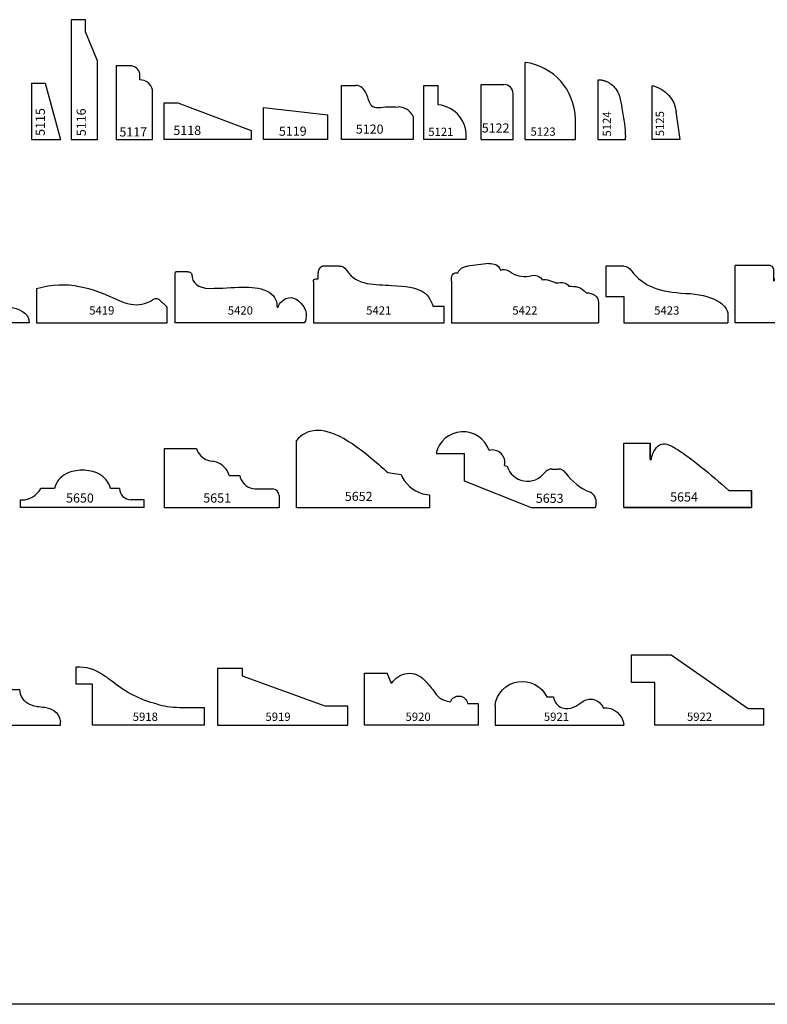
# Model space of a CAD drawing. Units: inches. Extents: x 2343 to 4056, y 520 to 2119.
# Drawn here: x 2463 to 2473, y 819 to 832 of the extents above; entities that cross this region are included whole.
import ezdxf

# ---------------------------------------------------------------- set-up
doc = ezdxf.new("R2010")
doc.units = ezdxf.units.IN
doc.header["$MEASUREMENT"] = 0
doc.layers.get('0').update_dxf_attribs({"color": 8})
doc.layers.add('Layer 1', color=7, linetype='Continuous')
doc.layers.add('Layer 3', color=7, linetype='Continuous', true_color=0x981b1e)

# ---------------------------------------------------------------- blocks, each defined once
blk = doc.blocks.new('5922_w')
for p, q in [((0, 0.962), (0.54, 0.962)), ((0, 0.586), (0, 0.962)), ((0.54, 0.962), (1.592, 0.227)), ((0.321, 0.586), (0, 0.586)), ((0.321, 0), (0.321, 0.586)), ((1.592, 0.227), (1.799, 0.227)), ((1.799, 0.227), (1.799, 0)), ((1.799, 0), (0.321, 0))]:
    blk.add_line(p, q)
at = {"insert": (0.757, 0.06), "char_height": 0.1133, "width": 1.08453, "attachment_point": 7}
blk.add_mtext('{\\fTxt;5922}', dxfattribs=at)
blk = doc.blocks.new('5921_w')
for p, q in [((0, 0.27), (0, 0)), ((0.707, 0.387), (0.797, 0.387)), ((0, 0), (1.756, 0))]:
    blk.add_line(p, q)
at = {"extrusion": (0, 0, -1)}
for centre, radius, start, end in [((-0.371, 0.226), 0.373, 6.7574, 154.4528), ((-1.301, 0.173), 0.185, 50.9519, 159.093), ((-1.495, -0.022), 0.262, 85.3922, 175.2175)]:
    blk.add_arc(centre, radius, start, end, dxfattribs=at)
blk.add_open_spline([(0.797, 0.387), (0.806, 0.355), (0.826, 0.29), (0.93, 0.219), (1.071, 0.231), (1.148, 0.29), (1.184, 0.317)], degree=3, knots=[0, 0, 0, 0, 0.0961575, 0.1979057, 0.3498856, 0.4852064, 0.4852064, 0.4852064, 0.4852064])
at = {"insert": (0.666, 0.06), "char_height": 0.1133, "width": 1.00819, "attachment_point": 7}
blk.add_mtext('{\\fTxt;5921}', dxfattribs=at)
blk = doc.blocks.new('5920_w')
for p, q in [((0, 0.713), (0.308, 0.713)), ((0, 0), (0, 0.713)), ((0.369, 0.568), (0.308, 0.713)), ((1.406, 0.299), (1.549, 0.299)), ((1.549, 0.299), (1.549, 0)), ((1.549, 0), (0, 0))]:
    blk.add_line(p, q)
at = {"extrusion": (0, 0, -1)}
for centre, radius, start, end in [((-0.611, 0.432), 0.277, 29.3893, 138.4034), ((-1.285, 0.276), 0.123, 21.2679, 168.7928)]:
    blk.add_arc(centre, radius, start, end, dxfattribs=at)
blk.add_open_spline([(0.818, 0.616), (0.86, 0.571), (0.93, 0.494), (1.02, 0.356), (1.117, 0.333), (1.171, 0.32)], degree=3, knots=[0, 0, 0, 0, 0.1855925, 0.3154636, 0.4735641, 0.4735641, 0.4735641, 0.4735641])
at = {"insert": (0.559, 0.06), "char_height": 0.1133, "width": 1.04696, "attachment_point": 7}
blk.add_mtext('{\\fTxt;5920}', dxfattribs=at)
blk = doc.blocks.new('5919_w')
for p, q in [((0, 0.774), (0, 0)), ((0.341, 0.774), (0, 0.774)), ((0.341, 0.67), (0.341, 0.774)), ((1.464, 0.261), (0.341, 0.67)), ((1.773, 0.261), (1.464, 0.261)), ((1.773, 0), (1.773, 0.261)), ((0, 0), (1.773, 0))]:
    blk.add_line(p, q)
at = {"insert": (0.652, 0.06), "char_height": 0.1133, "width": 1.01061, "attachment_point": 7}
blk.add_mtext('{\\fTxt;5919}', dxfattribs=at)
blk = doc.blocks.new('5918_w')
for p, q in [((0, 0.561), (0, 0.797)), ((0.223, 0.561), (0, 0.561)), ((0.223, 0), (0.223, 0.561)), ((1.746, 0.241), (1.746, 0)), ((1.746, 0), (0.223, 0))]:
    blk.add_line(p, q)
at = {"extrusion": (0, 0, -1)}
for centre, radius, start, end in [((-0.03, 0.224), 0.574, 87.0165, 125.5715), ((0.503, -0.655), 1.601, 122.7754, 128.2298), ((-1.471, 1.772), 1.528, 283.9285, 310.0493)]:
    blk.add_arc(centre, radius, start, end, dxfattribs=at)
blk.add_open_spline([(1.103, 0.289), (1.149, 0.277), (1.248, 0.25), (1.465, 0.241), (1.634, 0.241), (1.746, 0.241)], degree=3, knots=[0, 0, 0, 0, 0.1402874, 0.3087496, 0.6469138, 0.6469138, 0.6469138, 0.6469138])
at = {"insert": (0.771, 0.06), "char_height": 0.1133, "width": 1.01061, "attachment_point": 7}
blk.add_mtext('{\\fTxt;5918}', dxfattribs=at)
blk = doc.blocks.new('5917_w')
for p, q in [((0, 0.507), (0, 0)), ((0.04, 0.507), (0, 0.507)), ((0.937, 0.489), (1.056, 0.489)), ((1.135, 0.311), (1.056, 0.489)), ((1.541, 0.311), (1.602, 0.489)), ((1.602, 0.489), (1.899, 0.489)), ((0, 0), (2.453, 0)), ((2.453, 0), (2.453, 0.046))]:
    blk.add_line(p, q)
at = {"extrusion": (0, 0, -1)}
for centre, radius, start, end in [((-0.486, 0.388), 0.462, 14.8933, 167.4584), ((-2.132, 0.496), 0.234, 294.0155, 358.0944), ((-1.338, 0.396), 0.22, 202.5205, 337.4795), ((-2.235, 0.02), 0.22, 98.3513, 173.2072)]:
    blk.add_arc(centre, radius, start, end, dxfattribs=at)
blk.add_open_spline([(2.267, 0.237), (2.231, 0.242), (2.169, 0.251), (2.09, 0.259), (2.052, 0.276), (2.037, 0.283)], degree=3, knots=[0, 0, 0, 0, 0.1098968, 0.1870823, 0.2352369, 0.2352369, 0.2352369, 0.2352369])
at = {"insert": (0.519, 0.06), "char_height": 0.1133, "width": 1.01182, "attachment_point": 7}
blk.add_mtext('{\\fTxt;5917}', dxfattribs=at)
blk = doc.blocks.new('5125_w')
for p, q in [((0, 0), (0, 0.731)), ((0, 0.731), (0.021, 0.731)), ((0.382, 0), (0.33, 0.381)), ((0.382, 0), (0, 0))]:
    blk.add_line(p, q)
at = {"extrusion": (0, 0, -1)}
blk.add_arc((0.083, 0.328), 0.416, 104.4739, 172.762, dxfattribs=at)
at = {"insert": (0.164, 0.045), "char_height": 0.1133, "width": 1.01061, "attachment_point": 7, "rotation": 90}
blk.add_mtext('{\\fTxt;5125}', dxfattribs=at)
blk = doc.blocks.new('5124_w')
for p, q in [((0, 0.811), (0, 0)), ((0.059, 0.811), (0, 0.811)), ((0, 0), (0.378, 0)), ((0.378, 0), (0.378, 0.036))]:
    blk.add_line(p, q)
blk.add_open_spline([(0.059, 0.811), (0.078, 0.806), (0.123, 0.796), (0.187, 0.755), (0.254, 0.69), (0.307, 0.576), (0.331, 0.411), (0.364, 0.227), (0.374, 0.095), (0.378, 0.036)], degree=3, knots=[0, 0, 0, 0, 0.06008, 0.1356738, 0.224534, 0.3380206, 0.5040739, 0.7224969, 0.9003217, 0.9003217, 0.9003217, 0.9003217])
at = {"insert": (0.181, 0.041), "char_height": 0.1133, "width": 1.00819, "attachment_point": 7, "rotation": 90}
blk.add_mtext('{\\fTxt;5124}', dxfattribs=at)
blk = doc.blocks.new('5123_w')
for p, q in [((0, 0), (0, 1.053)), ((0.684, 0), (0.684, 0.285)), ((0, 0), (0.684, 0))]:
    blk.add_line(p, q)
blk.add_arc((-0.106, 0.27), 0.79, 1.0794, 82.3209)
at = {"insert": (0.072, 0.052), "char_height": 0.113, "width": 1.00794, "attachment_point": 7}
blk.add_mtext('{\\fTxt;5123}', dxfattribs=at)
blk = doc.blocks.new('5121_w')
for p, q in [((0, 0.737), (0.196, 0.737)), ((0, 0), (0, 0.737)), ((0.196, 0.474), (0.196, 0.737)), ((0.575, 0), (0, 0))]:
    blk.add_line(p, q)
blk.add_arc((0.155, 0.053), 0.423, 352.8052, 84.3542)
at = {"insert": (0.06, 0.049), "char_height": 0.113, "width": 0.9318, "attachment_point": 7}
blk.add_mtext('{\\fTxt;5121}', dxfattribs=at)
blk = doc.blocks.new('5122')
at = {"color": 0, "linetype": 'ByBlock', "lineweight": -2}
for p, q in [((0, 0.75), (0.312, 0.75)), ((0, 0), (0, 0.75)), ((0.438, 0), (0.438, 0.625)), ((0, 0), (0.438, 0))]:
    blk.add_line(p, q, dxfattribs=at)
blk.add_arc((0.312, 0.625), 0.125, 0, 90, dxfattribs=at)
at = {"color": 0, "linetype": 'ByBlock', "lineweight": -2, "insert": (0.01, 0.096), "char_height": 0.125, "width": 1.11497, "attachment_point": 7}
blk.add_mtext('{\\fTxt;5122}', dxfattribs=at)
blk = doc.blocks.new('5115')
at = {"color": 0, "linetype": 'ByBlock', "lineweight": -2}
for p, q in [((0, 0.768), (0, 0)), ((0, 0.768), (0.187, 0.768)), ((0.187, 0.768), (0.395, 0)), ((0, 0), (0.395, 0))]:
    blk.add_line(p, q, dxfattribs=at)
at = {"color": 0, "linetype": 'ByBlock', "lineweight": -2, "insert": (0.184, 0.05), "char_height": 0.125, "width": 1.03342, "attachment_point": 7, "rotation": 90}
blk.add_mtext('{\\fTxt;5115}', dxfattribs=at)
blk = doc.blocks.new('5116')
at = {"color": 0, "linetype": 'ByBlock', "lineweight": -2}
for p, q in [((0.196, 1.635), (0, 1.635)), ((0, 1.635), (0, 0)), ((0.196, 1.469), (0.196, 1.635)), ((0.36, 1.074), (0.196, 1.469)), ((0.36, 0), (0.36, 1.074)), ((0, 0), (0.36, 0))]:
    blk.add_line(p, q, dxfattribs=at)
at = {"color": 0, "linetype": 'ByBlock', "lineweight": -2, "insert": (0.2, 0.046), "char_height": 0.125, "width": 1.03342, "attachment_point": 7, "rotation": 90}
blk.add_mtext('{\\fTxt;5116}', dxfattribs=at)
blk = doc.blocks.new('5117')
at = {"color": 0, "linetype": 'ByBlock', "lineweight": -2}
for p, q in [((0, 1.007), (0, 0)), ((0, 1.007), (0, 0)), ((0.194, 1.007), (0, 1.007)), ((0.327, 0.814), (0.327, 0.895)), ((0.498, 0), (0.498, 0.678)), ((0, 0), (0.498, 0))]:
    blk.add_line(p, q, dxfattribs=at)
for centre, radius, start, end in [((0.192, 0.869), 0.137, 10.8055, 89.1423), ((0.332, 0.645), 0.169, 11.3054, 91.7447)]:
    blk.add_arc(centre, radius, start, end, dxfattribs=at)
at = {"color": 0, "linetype": 'ByBlock', "lineweight": -2, "insert": (0.046, 0.167), "char_height": 0.125, "width": 1.03476, "attachment_point": 1}
blk.add_mtext('{\\fTxt;5117}', dxfattribs=at)
blk = doc.blocks.new('5118')
at = {"color": 0, "linetype": 'ByBlock', "lineweight": -2}
for p, q in [((0, 0), (0, 0.5)), ((0, 0.5), (0.188, 0.5)), ((0.188, 0.5), (1.188, 0.125)), ((1.188, 0), (0, 0)), ((1.188, 0.125), (1.188, 0))]:
    blk.add_line(p, q, dxfattribs=at)
at = {"color": 0, "linetype": 'ByBlock', "lineweight": -2, "insert": (0.126, 0.063), "char_height": 0.125, "width": 1.03342, "attachment_point": 7}
blk.add_mtext('{\\fTxt;5118}', dxfattribs=at)
blk = doc.blocks.new('5119')
at = {"color": 0, "linetype": 'ByBlock', "lineweight": -2}
for p, q in [((0, 0), (0, 0.438)), ((0, 0.438), (0.875, 0.338)), ((0.875, 0), (0.875, 0.338)), ((0.875, 0), (0, 0))]:
    blk.add_line(p, q, dxfattribs=at)
at = {"color": 0, "linetype": 'ByBlock', "lineweight": -2, "insert": (0.208, 0.052), "char_height": 0.125, "width": 1.03342, "attachment_point": 7}
blk.add_mtext('{\\fTxt;5119}', dxfattribs=at)
blk = doc.blocks.new('5120')
at = {"color": 0, "linetype": 'ByBlock', "lineweight": -2}
for p, q in [((0, 0), (0, 0.739)), ((0, 0.739), (0.195, 0.739)), ((0.977, 0.314), (0.977, 0)), ((0.977, 0), (0, 0))]:
    blk.add_line(p, q, dxfattribs=at)
for centre, radius, start, end in [((0.185, 0.584), 0.155, 16.4125, 86.2246), ((0.767, 0.21), 0.235, 26.4077, 89.2062)]:
    blk.add_arc(centre, radius, start, end, dxfattribs=at)
blk.add_open_spline([(0.334, 0.628), (0.341, 0.611), (0.356, 0.574), (0.373, 0.51), (0.426, 0.43), (0.543, 0.439), (0.654, 0.45), (0.732, 0.446), (0.77, 0.444)], degree=3, knots=[0, 0, 0, 0, 0.054086, 0.1219594, 0.2003194, 0.3141417, 0.4354841, 0.5471625, 0.5471625, 0.5471625, 0.5471625], dxfattribs=at)
at = {"color": 0, "linetype": 'ByBlock', "lineweight": -2, "insert": (0.194, 0.08), "char_height": 0.125, "width": 1.07353, "attachment_point": 7}
blk.add_mtext('{\\fTxt;5120}', dxfattribs=at)
blk = doc.blocks.new('5652')
at = {"color": 0, "linetype": 'ByBlock', "lineweight": -3}
for points in [[(0.617, 0.963), (0.572, 0.986), (0.527, 1.004), (0.48, 1.022), (0.432, 1.035), (0.384, 1.046), (0.336, 1.055)], [(1.812, 0.179), (1.812, 0), (0, 0), (0, 0.922)]]:
    blk.add_lwpolyline(points, dxfattribs=at)
for points, knots in [([(0.336, 1.055), (0.336, 1.055), (0.302, 1.057), (0.302, 1.057), (0.197, 1.062), (0.097, 1.022), (0.023, 0.948), (0.023, 0.948), (0, 0.922), (0, 0.922)], [0, 0, 0, 0, 1, 1, 1, 2, 2, 2, 3, 3, 3, 3]), ([(0.617, 0.963), (0.617, 0.963), (0.638, 0.951), (0.638, 0.951), (0.855, 0.831), (1.04, 0.665), (1.224, 0.501), (1.224, 0.501), (1.243, 0.485), (1.243, 0.485)], [0, 0, 0, 0, 1, 1, 1, 2, 2, 2, 3, 3, 3, 3]), ([(1.243, 0.485), (1.243, 0.485), (1.426, 0.455), (1.426, 0.455), (1.426, 0.455), (1.442, 0.42), (1.442, 0.42), (1.507, 0.293), (1.634, 0.204), (1.775, 0.183), (1.775, 0.183), (1.812, 0.179), (1.812, 0.179)], [0, 0, 0, 0, 1, 1, 1, 2, 2, 2, 3, 3, 3, 4, 4, 4, 4])]:
    blk.add_open_spline(points, degree=3, knots=knots, dxfattribs=at)
at = {"color": 0, "linetype": 'ByBlock', "lineweight": -2, "insert": (0.658, 0.095), "char_height": 0.125, "width": 1.19652, "attachment_point": 7}
blk.add_mtext('{\\fTxt;5652}', dxfattribs=at)
blk = doc.blocks.new('5651')
at = {"color": 0, "linetype": 'ByBlock', "lineweight": -3}
for points, knots in [([(1.562, 0.17), (1.562, 0.17), (1.562, 0), (1.562, 0), (1.562, 0), (0, 0), (0, 0), (0, 0), (0, 0.811), (0, 0.811), (0, 0.811), (0.437, 0.811), (0.437, 0.811), (0.437, 0.811), (0.447, 0.783), (0.447, 0.783), (0.482, 0.711), (0.54, 0.661), (0.62, 0.644), (0.62, 0.644), (0.648, 0.639), (0.648, 0.639)], [0, 0, 0, 0, 1, 1, 1, 2, 2, 2, 3, 3, 3, 4, 4, 4, 5, 5, 5, 6, 6, 6, 7, 7, 7, 7]), ([(0.883, 0.443), (0.883, 0.443), (0.873, 0.471), (0.873, 0.471), (0.841, 0.553), (0.765, 0.617), (0.678, 0.634), (0.678, 0.634), (0.648, 0.639), (0.648, 0.639)], [0, 0, 0, 0, 1, 1, 1, 2, 2, 2, 3, 3, 3, 3]), ([(0.883, 0.443), (0.883, 0.443), (1.027, 0.443), (1.027, 0.443), (1.027, 0.443), (1.034, 0.417), (1.034, 0.417), (1.064, 0.329), (1.141, 0.268), (1.234, 0.259), (1.234, 0.259), (1.473, 0.259), (1.473, 0.259)], [0, 0, 0, 0, 1, 1, 1, 2, 2, 2, 3, 3, 3, 4, 4, 4, 4]), ([(1.562, 0.17), (1.562, 0.17), (1.561, 0.187), (1.561, 0.187), (1.555, 0.222), (1.525, 0.251), (1.49, 0.258), (1.49, 0.258), (1.473, 0.259), (1.473, 0.259)], [0, 0, 0, 0, 1, 1, 1, 2, 2, 2, 3, 3, 3, 3])]:
    blk.add_open_spline(points, degree=3, knots=knots, dxfattribs=at)
at = {"color": 0, "linetype": 'ByBlock', "lineweight": -2, "insert": (0.529, 0.073), "char_height": 0.125, "width": 1.1123, "attachment_point": 7}
blk.add_mtext('{\\fTxt;5651}', dxfattribs=at)
blk = doc.blocks.new('5650')
at = {"layer": 'Layer 1'}
for p, q in [((0.462, 0.258), (0.276, 0.258)), ((1.351, 0.258), (1.227, 0.258)), ((0, 0), (0, 0.102)), ((0, 0.102), (0.017, 0.102)), ((1.687, 0), (0, 0)), ((1.687, 0.103), (1.508, 0.103)), ((1.687, 0), (1.687, 0.103))]:
    blk.add_line(p, q, dxfattribs=at)
for centre, radius, start, end in [((0.757, 0.184), 0.304, 116.4292, 166.0417), ((0.844, -0.008), 0.516, 90, 115.5804), ((0.844, -0.008), 0.516, 64.4196, 90), ((0.931, 0.184), 0.304, 13.9583, 63.5708), ((0.014, 0.399), 0.298, 270.5825, 331.5889), ((1.508, 0.261), 0.158, 181.0578, 269.9901)]:
    blk.add_arc(centre, radius, start, end, dxfattribs=at)
at = {"color": 0, "linetype": 'ByBlock', "lineweight": -2, "insert": (0.621, 0.065), "char_height": 0.125, "width": 1.15508, "attachment_point": 7, "rotation": 0.003}
blk.add_mtext('{\\fTxt;5650}', dxfattribs=at)
blk = doc.blocks.new('5654')
at = {"color": 0, "linetype": 'ByBlock', "lineweight": -2}
for p, q in [((0, 0), (0, 0.875)), ((0, 0.875), (0.356, 0.875)), ((0.356, 0.653), (0.356, 0.875)), ((0.356, 0.875), (0.356, 0.653)), ((0.356, 0.653), (0.376, 0.653)), ((1.432, 0.232), (1.738, 0.232)), ((1.738, 0.038), (1.738, 0.232)), ((1.738, 0.232), (1.738, 0)), ((1.738, 0), (0, 0)), ((0, 0), (1.738, 0))]:
    blk.add_line(p, q, dxfattribs=at)
blk.add_open_spline([(0.376, 0.653), (0.376, 0.68), (0.393, 0.745), (0.447, 0.836), (0.543, 0.882), (0.68, 0.828), (0.843, 0.716), (1.112, 0.509), (1.306, 0.341), (1.432, 0.232)], degree=3, knots=[0.669049, 0.669049, 0.669049, 0.669049, 2.435672, 4.675444, 6.078055, 7.94854, 12.32202, 17.26284, 26.465144, 26.465144, 26.465144, 26.465144], dxfattribs=at)
at = {"color": 0, "linetype": 'ByBlock', "lineweight": -2, "insert": (0.63, 0.081), "char_height": 0.125, "width": 1.19385, "attachment_point": 7}
blk.add_mtext('{\\fTxt;5654}', dxfattribs=at)
blk = doc.blocks.new('5418_2007')
at = {"color": 0, "linetype": 'ByBlock', "lineweight": -2}
for p, q in [((0, 0), (0, 0.559)), ((2.334, 0), (0, 0))]:
    blk.add_line(p, q, dxfattribs=at)
for points, knots in [([(0, 0.559), (0, 0.64), (0.165, 0.833), (0.443, 0.833), (0.892, 0.833), (1.012, 0.514), (1.064, 0.405)], [0, 0, 0, 0, 1.5, 1.5, 1.5, 3, 3, 3, 3]), ([(1.064, 0.405), (1.117, 0.294), (1.12, 0.229), (1.21, 0.229), (1.281, 0.229), (1.315, 0.245), (1.339, 0.31)], [3, 3, 3, 3, 4, 4, 4, 5, 5, 5, 5]), ([(1.339, 0.31), (1.354, 0.35), (1.409, 0.405), (1.464, 0.405), (1.519, 0.405), (1.719, 0.405), (1.749, 0.405), (1.823, 0.405), (1.844, 0.365), (1.864, 0.33)], [5, 5, 5, 5, 6, 6, 6, 7, 7, 7, 8, 8, 8, 8])]:
    blk.add_open_spline(points, degree=3, knots=knots, dxfattribs=at)
for points in [[(1.864, 0.33), (1.917, 0.237), (2.054, 0.22), (2.099, 0.21)], [(2.099, 0.21), (2.257, 0.173), (2.334, 0.111), (2.334, 0)]]:
    blk.add_open_spline(points, degree=3, dxfattribs=at)
at = {"layer": 'Defpoints', "insert": (0.556, 0.113), "char_height": 0.1133, "width": 1.01061, "attachment_point": 7}
blk.add_mtext('{\\fTxt;5418}', dxfattribs=at)
blk = doc.blocks.new('5419_2007')
at = {"color": 0, "linetype": 'ByBlock', "lineweight": -2}
for p, q in [((0, 0.467), (0, 0)), ((1.783, 0.215), (1.673, 0.317)), ((1.783, 0), (1.783, 0.215)), ((0, 0), (1.783, 0))]:
    blk.add_line(p, q, dxfattribs=at)
for points in [[(0, 0.467), (0.42, 0.604), (0.79, 0.453), (1.037, 0.345)], [(1.037, 0.345), (1.194, 0.276), (1.371, 0.177), (1.597, 0.323)], [(1.597, 0.323), (1.629, 0.345), (1.655, 0.334), (1.673, 0.317)]]:
    blk.add_open_spline(points, degree=3, dxfattribs=at)
at = {"layer": 'Defpoints', "insert": (0.719, 0.113), "char_height": 0.1133, "width": 1.01061, "attachment_point": 7}
blk.add_mtext('{\\fTxt;5419}', dxfattribs=at)
blk = doc.blocks.new('5420_2007')
at = {"color": 0, "linetype": 'ByBlock', "lineweight": -2}
for p, q in [((0.18, 0.698), (0.03, 0.698)), ((0, 0.661), (0, 0)), ((1.764, 0), (0, 0))]:
    blk.add_line(p, q, dxfattribs=at)
blk.add_rational_spline([(0.03, 0.698), (0, 0.698), (0, 0.661)], [1, 0.707106781187, 1], degree=2, dxfattribs=at)
for points, knots in [([(0.18, 0.698), (0.204, 0.698), (0.234, 0.681), (0.234, 0.658), (0.234, 0.554), (0.318, 0.471), (0.474, 0.471), (0.815, 0.471), (1.065, 0.527), (1.25, 0.437)], [0, 0, 0, 0, 2, 2, 2, 4, 4, 4, 6, 6, 6, 6]), ([(1.25, 0.437), (1.356, 0.385), (1.394, 0.32), (1.394, 0.228), (1.394, 0.214), (1.41, 0.208), (1.414, 0.224)], [6, 6, 6, 6, 7, 7, 7, 8, 8, 8, 8]), ([(1.414, 0.224), (1.421, 0.261), (1.483, 0.344), (1.587, 0.344), (1.674, 0.344), (1.789, 0.219), (1.792, 0.133)], [8, 8, 8, 8, 9, 9, 9, 10, 10, 10, 10])]:
    blk.add_open_spline(points, degree=3, knots=knots, dxfattribs=at)
blk.add_open_spline([(1.792, 0.133), (1.794, 0.079), (1.795, 0.019), (1.764, 0)], degree=3, dxfattribs=at)
at = {"layer": 'Defpoints', "insert": (0.724, 0.113), "char_height": 0.1133, "width": 1.04696, "attachment_point": 7}
blk.add_mtext('{\\fTxt;5420}', dxfattribs=at)
blk = doc.blocks.new('5421_2007')
at = {"color": 0, "linetype": 'ByBlock', "lineweight": -2}
for p, q in [((0.064, 0.599), (0.064, 0.682)), ((0.357, 0.775), (0.144, 0.775)), ((0, 0.559), (0, 0)), ((0.033, 0.599), (0.064, 0.599)), ((1.782, 0.222), (1.632, 0.222)), ((1.782, 0), (1.782, 0.222)), ((0, 0), (1.782, 0))]:
    blk.add_line(p, q, dxfattribs=at)
blk.add_rational_spline([(0.144, 0.775), (0.064, 0.775), (0.064, 0.682)], [1, 0.707106781187, 1], degree=2, dxfattribs=at)
for points in [[(0.357, 0.775), (0.387, 0.775), (0.426, 0.761), (0.452, 0.719)], [(0.452, 0.719), (0.586, 0.503), (0.856, 0.525), (1.064, 0.512)], [(0, 0.559), (0, 0.594), (0.008, 0.599), (0.033, 0.599)], [(1.064, 0.512), (1.467, 0.487), (1.558, 0.435), (1.632, 0.222)]]:
    blk.add_open_spline(points, degree=3, dxfattribs=at)
at = {"layer": 'Defpoints', "insert": (0.719, 0.113), "char_height": 0.1133, "width": 1.00819, "attachment_point": 7}
blk.add_mtext('{\\fTxt;5421}', dxfattribs=at)
blk = doc.blocks.new('5422_2007')
at = {"color": 0, "linetype": 'ByBlock', "lineweight": -2}
for p, q in [((0.507, 0.809), (0.22, 0.775)), ((0, 0.569), (0, 0)), ((2.002, 0.279), (2.002, 0)), ((0, 0), (2.002, 0))]:
    blk.add_line(p, q, dxfattribs=at)
for points in [[(0.507, 0.809), (0.583, 0.809), (0.637, 0.803), (0.668, 0.721)], [(0, 0.569), (0, 0.684), (0.035, 0.682), (0.087, 0.682)], [(0.087, 0.682), (0.117, 0.759), (0.197, 0.772), (0.22, 0.775)], [(0.668, 0.721), (0.752, 0.743), (0.784, 0.704), (0.82, 0.682)], [(0.82, 0.682), (0.904, 0.632), (0.994, 0.624), (1.094, 0.645)], [(1.094, 0.645), (1.175, 0.663), (1.218, 0.618), (1.234, 0.589)], [(1.234, 0.589), (1.284, 0.602), (1.397, 0.565), (1.424, 0.545)], [(1.424, 0.545), (1.519, 0.552), (1.561, 0.561), (1.6, 0.499)], [(1.6, 0.499), (1.684, 0.503), (1.766, 0.493), (1.834, 0.411)], [(1.834, 0.411), (1.925, 0.41), (2.002, 0.37), (2.002, 0.279)]]:
    blk.add_open_spline(points, degree=3, dxfattribs=at)
at = {"layer": 'Defpoints', "insert": (0.829, 0.113), "char_height": 0.1133, "width": 1.08453, "attachment_point": 7}
blk.add_mtext('{\\fTxt;5422}', dxfattribs=at)
blk = doc.blocks.new('5423_2007')
at = {"color": 0, "linetype": 'ByBlock', "lineweight": -2}
for p, q in [((0.247, 0.773), (0, 0.773)), ((0, 0.773), (0, 0.36)), ((0, 0.36), (0.247, 0.36)), ((0.247, 0.36), (0.247, 0)), ((0.247, 0), (1.665, 0))]:
    blk.add_line(p, q, dxfattribs=at)
for points in [[(0.247, 0.773), (0.3, 0.773), (0.32, 0.753), (0.353, 0.71)], [(0.353, 0.71), (0.523, 0.489), (0.737, 0.421), (1.09, 0.403)]]:
    blk.add_open_spline(points, degree=3, dxfattribs=at)
blk.add_open_spline([(1.09, 0.403), (1.442, 0.386), (1.667, 0.264), (1.667, 0.107), (1.667, 0.086), (1.668, 0.013), (1.665, 0)], degree=3, knots=[6, 6, 6, 6, 7, 7, 7, 8, 8, 8, 8], dxfattribs=at)
at = {"layer": 'Defpoints', "insert": (0.661, 0.113), "char_height": 0.1133, "width": 1.08453, "attachment_point": 7}
blk.add_mtext('{\\fTxt;5423}', dxfattribs=at)
blk = doc.blocks.new('5424_2007')
at = {"color": 0, "linetype": 'ByBlock', "lineweight": -2}
for p, q in [((0, 0), (0, 0.783)), ((0.477, 0.783), (0, 0.783)), ((0.523, 0.71), (0.523, 0.57)), ((1.568, 0.199), (1.032, 0.58)), ((1.66, 0.283), (1.983, 0.283)), ((2.05, 0.233), (2.05, 0)), ((2.05, 0), (0, 0))]:
    blk.add_line(p, q, dxfattribs=at)
for points in [[(0.477, 0.783), (0.513, 0.783), (0.523, 0.74), (0.523, 0.71)], [(1.568, 0.199), (1.578, 0.236), (1.571, 0.283), (1.66, 0.283)]]:
    blk.add_open_spline(points, degree=3, dxfattribs=at)
blk.add_open_spline([(0.523, 0.57), (0.523, 0.57), (0.643, 0.74), (0.703, 0.74), (0.81, 0.749), (0.875, 0.688), (1.032, 0.58)], degree=3, knots=[4, 4, 4, 4, 5, 5, 5, 6, 6, 6, 6], dxfattribs=at)
blk.add_rational_spline([(2.05, 0.233), (2.05, 0.283), (1.983, 0.283)], [1, 0.707106781187, 1], degree=2, dxfattribs=at)
at = {"layer": 'Defpoints', "insert": (0.853, 0.113), "char_height": 0.1133, "width": 1.08211, "attachment_point": 7}
blk.add_mtext('{\\fTxt;5424}', dxfattribs=at)
blk = doc.blocks.new('5653')
at = {"color": 0, "linetype": 'ByBlock', "lineweight": -2}
blk.add_line((-0.001, 0.743), (0.384, 0.743), dxfattribs=at)
at = {"color": 0, "linetype": 'Continuous', "lineweight": -2}
for p, q in [((0.384, 0.363), (0.384, 0.743)), ((0.932, 0.578), (0.965, 0.569)), ((1.577, 0.529), (1.666, 0.529)), ((1.299, 0), (0.384, 0.363)), ((2.167, 0), (1.299, 0)), ((2.18, 0.058), (2.167, 0))]:
    blk.add_line(p, q, dxfattribs=at)
at = {"color": 0, "linetype": 'ByBlock', "lineweight": -2}
for centre, radius, start, end in [((0.365, 0.663), 0.375, 18.8066, 167.5707), ((0.761, 0.614), 0.175, 348.289, 103.5024), ((1.244, 0.654), 0.291, 196.9017, 323.0958), ((1.577, 0.404), 0.125, 89.934, 143.0958), ((1.665, 0.404), 0.125, 34.5197, 89.934), ((2.354, 0.877), 0.711, 214.5197, 249.2925), ((2.026, 0.077), 0.155, 352.8065, 60.5289)]:
    blk.add_arc(centre, radius, start, end, dxfattribs=at)
at = {"color": 0, "linetype": 'ByBlock', "lineweight": -2, "insert": (1.357, 0.067), "char_height": 0.125, "width": 1.19652, "attachment_point": 7}
blk.add_mtext('{\\fTxt;5653}', dxfattribs=at)

msp = doc.modelspace()

# ---------------------------------------------------------------- linework, layer by layer
at = {"layer": 'Layer 3'}
msp.add_line((2775.069, 819.055), (2343.069, 819.055), dxfattribs=at)

# ---------------------------------------------------------------- block references
at = {"layer": 'Layer 1'}
for name, p in [('5116', (2463.897, 830.852)), ('5123_w', (2470.089, 830.852)), ('5117', (2464.509, 830.852)), ('5115', (2463.355, 830.852)), ('5124_w', (2471.078, 830.852)), ('5120', (2467.585, 830.852)), ('5121_w', (2468.707, 830.852)), ('5122', (2469.486, 830.852)), ('5125_w', (2471.818, 830.852)), ('5118', (2465.165, 830.852)), ('5119', (2466.522, 830.852)), ('5418_2007', (2460.992, 828.351)), ('5421_2007', (2467.201, 828.351)), ('5422_2007', (2469.084, 828.351)), ('5423_2007', (2471.186, 828.351)), ('5424_2007', (2472.953, 828.351)), ('5419_2007', (2463.425, 828.351)), ('5420_2007', (2465.309, 828.351)), ('5652', (2466.971, 825.826)), ('5653', (2468.876, 825.828)), ('5654', (2471.435, 825.833)), ('5651', (2465.17, 825.826)), ('5650', (2463.207, 825.834)), ('5917_w', (2461.299, 822.861)), ('5922_w', (2471.537, 822.861)), ('5918_w', (2463.966, 822.861)), ('5919_w', (2465.895, 822.861)), ('5920_w', (2467.898, 822.861)), ('5921_w', (2469.677, 822.861))]:
    msp.add_blockref(name, p, dxfattribs=at)

doc.saveas('drawing.dxf')
